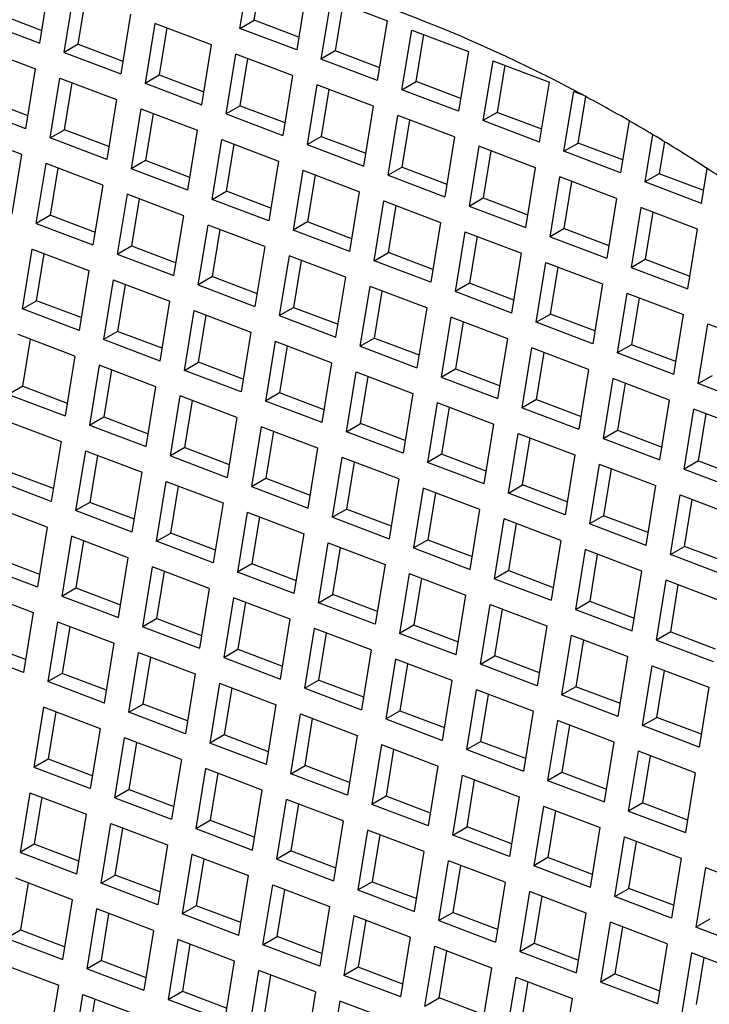
# Model space of a CAD drawing. Units: millimetres. Extents: x 3 to 2496, y 5 to 2495.
# Drawn here: x 1840 to 1844, y 702 to 707 of the extents above; entities that cross this region are included whole.
import ezdxf

# ---------------------------------------------------------------- set-up
doc = ezdxf.new("R2010")
doc.units = ezdxf.units.MM

msp = doc.modelspace()

# ---------------------------------------------------------------- linework, layer by layer
at = {"color": 7, "linetype": 'Continuous', "lineweight": 25}
for p, q in [((1841.4662, 706.8645), (1841.5175, 707.1798)), ((1841.5412, 706.9078), (1841.5815, 707.1556)), ((1840.4114, 706.7863), (1840.4627, 707.1016)), ((1840.5394, 706.7377), (1840.5907, 707.0531)), ((1841.8162, 707.0665), (1841.765, 706.7512)), ((1840.6144, 706.781), (1840.6547, 707.0288)), ((1841.9442, 707.018), (1841.893, 706.7026)), ((1841.9442, 707.018), (1842.243, 706.9047)), ((1842.0083, 706.9937), (1841.968, 706.7459)), ((1840.1877, 706.9429), (1840.4224, 706.8539)), ((1840.8894, 706.9398), (1840.8382, 706.6244)), ((1840.1127, 706.8996), (1840.4114, 706.7863)), ((1841.0175, 706.8912), (1840.9662, 706.5758)), ((1841.3162, 706.7779), (1841.0175, 706.8912)), ((1841.4662, 706.8645), (1841.5412, 706.9078)), ((1841.7759, 706.8188), (1841.5412, 706.9078)), ((1842.1917, 706.5893), (1842.243, 706.9047)), ((1841.0815, 706.8669), (1841.0412, 706.6192)), ((1841.765, 706.7512), (1841.4662, 706.8645)), ((1842.3198, 706.5408), (1842.371, 706.8561)), ((1842.371, 706.8561), (1842.6698, 706.7428)), ((1842.3948, 706.5841), (1842.435, 706.8318)), ((1840.0907, 706.7644), (1840.3894, 706.6511)), ((1840.6144, 706.781), (1840.5394, 706.7377)), ((1840.5394, 706.7377), (1840.8382, 706.6244)), ((1840.6144, 706.781), (1840.8492, 706.692)), ((1841.265, 706.4625), (1841.3162, 706.7779)), ((1841.968, 706.7459), (1841.893, 706.7026)), ((1842.2027, 706.6569), (1841.968, 706.7459)), ((1842.6698, 706.7428), (1842.6185, 706.4275)), ((1841.393, 706.414), (1841.4442, 706.7293)), ((1841.743, 706.616), (1841.4442, 706.7293)), ((1841.468, 706.4573), (1841.5083, 706.7051)), ((1842.1917, 706.5893), (1841.893, 706.7026)), ((1842.7978, 706.6943), (1842.7465, 706.3789)), ((1842.7978, 706.6943), (1843.0965, 706.581)), ((1840.3382, 706.3358), (1840.3894, 706.6511)), ((1842.8618, 706.67), (1842.8215, 706.4222)), ((1840.4662, 706.2872), (1840.5175, 706.6026)), ((1840.5175, 706.6026), (1840.8162, 706.4893)), ((1840.5412, 706.3305), (1840.5815, 706.5783)), ((1840.9662, 706.5758), (1841.0412, 706.6192)), ((1840.9662, 706.5758), (1841.265, 706.4625)), ((1841.0412, 706.6192), (1841.2759, 706.5301)), ((1841.743, 706.616), (1841.6917, 706.3007)), ((1842.3198, 706.5408), (1842.3948, 706.5841)), ((1842.6295, 706.495), (1842.3948, 706.5841)), ((1843.0453, 706.2656), (1843.0965, 706.581)), ((1841.871, 706.5675), (1841.8198, 706.2521)), ((1842.1698, 706.4542), (1841.871, 706.5675)), ((1841.935, 706.5432), (1841.8948, 706.2954)), ((1842.6185, 706.4275), (1842.3198, 706.5408)), ((1843.1733, 706.217), (1843.2246, 706.5324)), ((1843.2246, 706.5324), (1843.2687, 706.5157)), ((1840.3492, 706.4034), (1840.1144, 706.4924)), ((1840.8162, 706.4893), (1840.765, 706.1739)), ((1843.2483, 706.2603), (1843.2881, 706.5053)), ((1840.3382, 706.3358), (1840.0394, 706.4491)), ((1840.9442, 706.4407), (1840.893, 706.1253)), ((1840.9442, 706.4407), (1841.243, 706.3274)), ((1841.468, 706.4573), (1841.393, 706.414)), ((1841.468, 706.4573), (1841.7027, 706.3683)), ((1842.1185, 706.1388), (1842.1698, 706.4542)), ((1842.8215, 706.4222), (1842.7465, 706.3789)), ((1843.0563, 706.3332), (1842.8215, 706.4222)), ((1841.0083, 706.4164), (1840.968, 706.1687)), ((1841.393, 706.414), (1841.6917, 706.3007)), ((1842.2465, 706.0903), (1842.2978, 706.4056)), ((1842.5965, 706.2923), (1842.2978, 706.4056)), ((1842.3215, 706.1336), (1842.3618, 706.3813)), ((1843.0453, 706.2656), (1842.7465, 706.3789)), ((1843.5167, 706.3783), (1843.4721, 706.1037)), ((1840.4662, 706.2872), (1840.5412, 706.3305)), ((1840.7759, 706.2415), (1840.5412, 706.3305)), ((1841.1917, 706.012), (1841.243, 706.3274)), ((1840.3162, 706.2006), (1840.0175, 706.3139)), ((1840.765, 706.1739), (1840.4662, 706.2872)), ((1841.3198, 705.9635), (1841.371, 706.2788)), ((1841.371, 706.2788), (1841.6698, 706.1655)), ((1841.8198, 706.2521), (1841.8948, 706.2954)), ((1841.8948, 706.2954), (1842.1295, 706.2064)), ((1842.5965, 706.2923), (1842.5453, 705.977)), ((1843.6408, 706.3055), (1843.6001, 706.0552)), ((1843.7027, 706.2681), (1843.6751, 706.0985)), ((1841.3948, 706.0068), (1841.435, 706.2546)), ((1841.8198, 706.2521), (1842.1185, 706.1388)), ((1842.7246, 706.2437), (1842.6733, 705.9284)), ((1843.0233, 706.1304), (1842.7246, 706.2437)), ((1842.7886, 706.2195), (1842.7483, 705.9717)), ((1843.1733, 706.217), (1843.2483, 706.2603)), ((1843.4721, 706.1037), (1843.1733, 706.217)), ((1843.483, 706.1713), (1843.2483, 706.2603)), ((1840.265, 705.8853), (1840.3162, 706.2006)), ((1840.968, 706.1687), (1840.893, 706.1253)), ((1841.2027, 706.0796), (1840.968, 706.1687)), ((1841.6698, 706.1655), (1841.6185, 705.8502)), ((1840.393, 705.8367), (1840.4442, 706.1521)), ((1840.743, 706.0387), (1840.4442, 706.1521)), ((1840.468, 705.88), (1840.5083, 706.1278)), ((1841.1917, 706.012), (1840.893, 706.1253)), ((1841.7978, 706.117), (1841.7465, 705.8016)), ((1841.7978, 706.117), (1842.0965, 706.0037)), ((1842.3215, 706.1336), (1842.2465, 706.0903)), ((1842.3215, 706.1336), (1842.5563, 706.0445)), ((1842.9721, 705.8151), (1843.0233, 706.1304)), ((1843.8988, 705.9419), (1843.9287, 706.1258)), ((1841.8618, 706.0927), (1841.8215, 705.8449)), ((1842.2465, 706.0903), (1842.5453, 705.977)), ((1843.1001, 705.7665), (1843.1514, 706.0819)), ((1843.4501, 705.9686), (1843.1514, 706.0819)), ((1843.1751, 705.8098), (1843.2154, 706.0576)), ((1843.6751, 706.0985), (1843.6001, 706.0552)), ((1843.9098, 706.0095), (1843.6751, 706.0985)), ((1840.743, 706.0387), (1840.6917, 705.7234)), ((1841.3198, 705.9635), (1841.3948, 706.0068)), ((1841.6295, 705.9178), (1841.3948, 706.0068)), ((1842.0453, 705.6883), (1842.0965, 706.0037)), ((1843.8988, 705.9419), (1843.6001, 706.0552)), ((1840.871, 705.9902), (1840.8198, 705.6748)), ((1841.1698, 705.8769), (1840.871, 705.9902)), ((1840.935, 705.9659), (1840.8948, 705.7181)), ((1841.6185, 705.8502), (1841.3198, 705.9635)), ((1842.1733, 705.6397), (1842.2246, 705.9551)), ((1842.2246, 705.9551), (1842.5233, 705.8418)), ((1842.6733, 705.9284), (1842.7483, 705.9717)), ((1842.7483, 705.9717), (1842.983, 705.8827)), ((1843.4501, 705.9686), (1843.3988, 705.6532)), ((1842.2483, 705.6831), (1842.2886, 705.9308)), ((1842.6733, 705.9284), (1842.9721, 705.8151)), ((1843.5781, 705.92), (1843.5269, 705.6047)), ((1843.8769, 705.8067), (1843.5781, 705.92)), ((1840.468, 705.88), (1840.393, 705.8367)), ((1840.468, 705.88), (1840.7027, 705.791)), ((1841.1185, 705.5615), (1841.1698, 705.8769)), ((1843.6421, 705.8957), (1843.6019, 705.648)), ((1840.393, 705.8367), (1840.6917, 705.7234)), ((1841.2465, 705.513), (1841.2978, 705.8283)), ((1841.5965, 705.715), (1841.2978, 705.8283)), ((1841.3215, 705.5563), (1841.3618, 705.804)), ((1841.8215, 705.8449), (1841.7465, 705.8016)), ((1842.0453, 705.6883), (1841.7465, 705.8016)), ((1842.0563, 705.7559), (1841.8215, 705.8449)), ((1842.5233, 705.8418), (1842.4721, 705.5264)), ((1843.1751, 705.8098), (1843.1001, 705.7665)), ((1843.1751, 705.8098), (1843.4098, 705.7208)), ((1843.8256, 705.4914), (1843.8769, 705.8067)), ((1842.6514, 705.7932), (1842.6001, 705.4779)), ((1842.6514, 705.7932), (1842.9501, 705.6799)), ((1842.7154, 705.769), (1842.6751, 705.5212)), ((1843.1001, 705.7665), (1843.3988, 705.6532)), ((1840.3198, 705.3862), (1840.371, 705.7015)), ((1840.371, 705.7015), (1840.6698, 705.5882)), ((1840.8198, 705.6748), (1840.8948, 705.7181)), ((1840.8948, 705.7181), (1841.1295, 705.6291)), ((1841.5965, 705.715), (1841.5453, 705.3997)), ((1840.3948, 705.4295), (1840.435, 705.6773)), ((1840.8198, 705.6748), (1841.1185, 705.5615)), ((1841.7246, 705.6665), (1841.6733, 705.3511)), ((1842.0233, 705.5532), (1841.7246, 705.6665)), ((1841.7886, 705.6422), (1841.7483, 705.3944)), ((1842.1733, 705.6397), (1842.2483, 705.6831)), ((1842.483, 705.594), (1842.2483, 705.6831)), ((1842.8988, 705.3646), (1842.9501, 705.6799)), ((1843.5269, 705.6047), (1843.6019, 705.648)), ((1843.6019, 705.648), (1843.8366, 705.5589)), ((1842.4721, 705.5264), (1842.1733, 705.6397)), ((1843.0269, 705.316), (1843.0781, 705.6314)), ((1843.0781, 705.6314), (1843.3769, 705.5181)), ((1843.1019, 705.3593), (1843.1421, 705.6071)), ((1843.5269, 705.6047), (1843.8256, 705.4914)), ((1840.6698, 705.5882), (1840.6185, 705.2729)), ((1840.7978, 705.5397), (1840.7465, 705.2243)), ((1840.7978, 705.5397), (1841.0965, 705.4264)), ((1841.3215, 705.5563), (1841.2465, 705.513)), ((1841.3215, 705.5563), (1841.5563, 705.4673)), ((1841.9721, 705.2378), (1842.0233, 705.5532)), ((1840.8618, 705.5154), (1840.8215, 705.2676)), ((1841.2465, 705.513), (1841.5453, 705.3997)), ((1842.1001, 705.1892), (1842.1514, 705.5046)), ((1842.4501, 705.3913), (1842.1514, 705.5046)), ((1842.6751, 705.5212), (1842.6001, 705.4779)), ((1842.9098, 705.4322), (1842.6751, 705.5212)), ((1843.3769, 705.5181), (1843.3256, 705.2027)), ((1842.1751, 705.2325), (1842.2154, 705.4803)), ((1842.8988, 705.3646), (1842.6001, 705.4779)), ((1843.5049, 705.4695), (1843.4536, 705.1542)), ((1843.5049, 705.4695), (1843.8036, 705.3562)), ((1843.5689, 705.4452), (1843.5286, 705.1975)), ((1840.3198, 705.3862), (1840.3948, 705.4295)), ((1840.6185, 705.2729), (1840.3198, 705.3862)), ((1840.6295, 705.3405), (1840.3948, 705.4295)), ((1841.0453, 705.111), (1841.0965, 705.4264)), ((1841.6733, 705.3511), (1841.7483, 705.3944)), ((1841.7483, 705.3944), (1841.983, 705.3054)), ((1842.4501, 705.3913), (1842.3988, 705.0759)), ((1841.1733, 705.0625), (1841.2246, 705.3778)), ((1841.2246, 705.3778), (1841.5233, 705.2645)), ((1841.2483, 705.1058), (1841.2886, 705.3535)), ((1841.6733, 705.3511), (1841.9721, 705.2378)), ((1842.5781, 705.3427), (1842.5269, 705.0274)), ((1842.8769, 705.2294), (1842.5781, 705.3427)), ((1843.0269, 705.316), (1843.1019, 705.3593)), ((1843.3366, 705.2703), (1843.1019, 705.3593)), ((1843.7524, 705.0408), (1843.8036, 705.3562)), ((1842.6421, 705.3185), (1842.6019, 705.0707)), ((1843.3256, 705.2027), (1843.0269, 705.316)), ((1843.8804, 704.9923), (1843.9317, 705.3076)), ((1843.9317, 705.3076), (1844.2304, 705.1943)), ((1840.5965, 705.1377), (1840.2978, 705.251)), ((1840.3215, 704.979), (1840.3618, 705.2268)), ((1840.8215, 705.2676), (1840.7465, 705.2243)), ((1841.0563, 705.1786), (1840.8215, 705.2676)), ((1841.5233, 705.2645), (1841.4721, 704.9492)), ((1842.1751, 705.2325), (1842.1001, 705.1892)), ((1842.1751, 705.2325), (1842.4098, 705.1435)), ((1842.8256, 704.9141), (1842.8769, 705.2294)), ((1841.0453, 705.111), (1840.7465, 705.2243)), ((1841.6514, 705.216), (1841.6001, 704.9006)), ((1841.6514, 705.216), (1841.9501, 705.1026)), ((1841.7154, 705.1917), (1841.6751, 704.9439)), ((1842.1001, 705.1892), (1842.3988, 705.0759)), ((1842.9536, 704.8655), (1843.0049, 705.1809)), ((1843.3036, 705.0676), (1843.0049, 705.1809)), ((1843.5286, 705.1975), (1843.4536, 705.1542)), ((1843.7634, 705.1084), (1843.5286, 705.1975)), ((1840.5965, 705.1377), (1840.5453, 704.8224)), ((1843.0286, 704.9088), (1843.0689, 705.1566)), ((1843.7524, 705.0408), (1843.4536, 705.1542)), ((1840.7246, 705.0892), (1840.6733, 704.7738)), ((1841.0233, 704.9759), (1840.7246, 705.0892)), ((1841.1733, 705.0625), (1841.2483, 705.1058)), ((1841.483, 705.0167), (1841.2483, 705.1058)), ((1841.8988, 704.7873), (1841.9501, 705.1026)), ((1842.5269, 705.0274), (1842.6019, 705.0707)), ((1842.6019, 705.0707), (1842.8366, 704.9817)), ((1840.7886, 705.0649), (1840.7483, 704.8171)), ((1841.4721, 704.9492), (1841.1733, 705.0625)), ((1842.0269, 704.7387), (1842.0781, 705.0541)), ((1842.0781, 705.0541), (1842.3769, 704.9408)), ((1842.1019, 704.782), (1842.1421, 705.0298)), ((1842.5269, 705.0274), (1842.8256, 704.9141)), ((1843.3036, 705.0676), (1843.2524, 704.7522)), ((1843.4317, 705.019), (1843.3804, 704.7036)), ((1843.7304, 704.9057), (1843.4317, 705.019)), ((1843.8804, 704.9923), (1843.9554, 705.0356)), ((1840.3215, 704.979), (1840.2465, 704.9357)), ((1840.3215, 704.979), (1840.5563, 704.89)), ((1840.9721, 704.6605), (1841.0233, 704.9759)), ((1843.4957, 704.9947), (1843.4554, 704.747)), ((1844.1792, 704.879), (1843.8804, 704.9923)), ((1840.2465, 704.9357), (1840.5453, 704.8224)), ((1841.1001, 704.612), (1841.1514, 704.9273)), ((1841.4501, 704.814), (1841.1514, 704.9273)), ((1841.6751, 704.9439), (1841.6001, 704.9006)), ((1841.9098, 704.8549), (1841.6751, 704.9439)), ((1842.3769, 704.9408), (1842.3256, 704.6254)), ((1841.1751, 704.6553), (1841.2154, 704.903)), ((1841.8988, 704.7873), (1841.6001, 704.9006)), ((1842.5049, 704.8922), (1842.4536, 704.5769)), ((1842.5049, 704.8922), (1842.8036, 704.7789)), ((1842.5689, 704.8679), (1842.5286, 704.6202)), ((1843.0286, 704.9088), (1842.9536, 704.8655)), ((1842.9536, 704.8655), (1843.2524, 704.7522)), ((1843.0286, 704.9088), (1843.2634, 704.8198)), ((1843.6792, 704.5903), (1843.7304, 704.9057)), ((1840.6733, 704.7738), (1840.7483, 704.8171)), ((1840.7483, 704.8171), (1840.983, 704.7281)), ((1841.4501, 704.814), (1841.3988, 704.4986)), ((1843.8072, 704.5418), (1843.8585, 704.8571)), ((1844.1572, 704.7438), (1843.8585, 704.8571)), ((1843.8822, 704.5851), (1843.9225, 704.8329)), ((1840.2246, 704.8005), (1840.5233, 704.6872)), ((1840.6733, 704.7738), (1840.9721, 704.6605)), ((1841.5781, 704.7654), (1841.5269, 704.4501)), ((1841.8769, 704.6521), (1841.5781, 704.7654)), ((1842.0269, 704.7387), (1842.1019, 704.782)), ((1842.3366, 704.693), (1842.1019, 704.782)), ((1842.7524, 704.4636), (1842.8036, 704.7789)), ((1841.6421, 704.7412), (1841.6019, 704.4934)), ((1842.3256, 704.6254), (1842.0269, 704.7387)), ((1842.8804, 704.415), (1842.9317, 704.7304)), ((1842.9317, 704.7304), (1843.2304, 704.6171)), ((1843.3804, 704.7036), (1843.4554, 704.747)), ((1843.4554, 704.747), (1843.6902, 704.6579)), ((1840.5233, 704.6872), (1840.4721, 704.3719)), ((1841.1751, 704.6553), (1841.1001, 704.612)), ((1841.1751, 704.6553), (1841.4098, 704.5662)), ((1842.9554, 704.4583), (1842.9957, 704.7061)), ((1843.3804, 704.7036), (1843.6792, 704.5903)), ((1840.6514, 704.6387), (1840.6001, 704.3233)), ((1840.6514, 704.6387), (1840.9501, 704.5254)), ((1840.7154, 704.6144), (1840.6751, 704.3666)), ((1841.1001, 704.612), (1841.3988, 704.4986)), ((1841.8256, 704.3368), (1841.8769, 704.6521)), ((1841.9536, 704.2882), (1842.0049, 704.6036)), ((1842.3036, 704.4903), (1842.0049, 704.6036)), ((1842.5286, 704.6202), (1842.4536, 704.5769)), ((1842.7634, 704.5312), (1842.5286, 704.6202)), ((1843.2304, 704.6171), (1843.1792, 704.3017)), ((1842.0286, 704.3315), (1842.0689, 704.5793)), ((1842.7524, 704.4636), (1842.4536, 704.5769)), ((1843.3585, 704.5685), (1843.3072, 704.2531)), ((1843.3585, 704.5685), (1843.6572, 704.4552)), ((1843.8822, 704.5851), (1843.8072, 704.5418)), ((1843.8822, 704.5851), (1844.1169, 704.4961)), ((1840.483, 704.4395), (1840.2483, 704.5285)), ((1840.8988, 704.21), (1840.9501, 704.5254)), ((1843.4225, 704.5442), (1843.3822, 704.2964)), ((1843.8072, 704.5418), (1844.1059, 704.4285)), ((1840.4721, 704.3719), (1840.1733, 704.4852)), ((1841.0269, 704.1614), (1841.0781, 704.4768)), ((1841.0781, 704.4768), (1841.3769, 704.3635)), ((1841.1019, 704.2048), (1841.1421, 704.4525)), ((1841.5269, 704.4501), (1841.6019, 704.4934)), ((1841.5269, 704.4501), (1841.8256, 704.3368)), ((1841.6019, 704.4934), (1841.8366, 704.4044)), ((1842.3036, 704.4903), (1842.2524, 704.1749)), ((1842.8804, 704.415), (1842.9554, 704.4583)), ((1843.1902, 704.3693), (1842.9554, 704.4583)), ((1843.6059, 704.1398), (1843.6572, 704.4552)), ((1842.4317, 704.4417), (1842.3804, 704.1264)), ((1842.7304, 704.3284), (1842.4317, 704.4417)), ((1842.4957, 704.4174), (1842.4554, 704.1697)), ((1843.1792, 704.3017), (1842.8804, 704.415)), ((1843.734, 704.0913), (1843.7852, 704.4066)), ((1843.7852, 704.4066), (1844.084, 704.2933)), ((1840.4501, 704.2367), (1840.1514, 704.35)), ((1840.6751, 704.3666), (1840.6001, 704.3233)), ((1840.9098, 704.2776), (1840.6751, 704.3666)), ((1841.3769, 704.3635), (1841.3256, 704.0481)), ((1843.809, 704.1346), (1843.8492, 704.3824)), ((1840.8988, 704.21), (1840.6001, 704.3233)), ((1841.5049, 704.3149), (1841.4536, 703.9996)), ((1841.5049, 704.3149), (1841.8036, 704.2016)), ((1842.0286, 704.3315), (1841.9536, 704.2882)), ((1842.0286, 704.3315), (1842.2634, 704.2425)), ((1842.6792, 704.0131), (1842.7304, 704.3284)), ((1843.3822, 704.2964), (1843.3072, 704.2531)), ((1843.6169, 704.2074), (1843.3822, 704.2964)), ((1841.5689, 704.2907), (1841.5286, 704.0429)), ((1841.9536, 704.2882), (1842.2524, 704.1749)), ((1842.8072, 703.9645), (1842.8585, 704.2799)), ((1843.1572, 704.1665), (1842.8585, 704.2799)), ((1842.8822, 704.0078), (1842.9225, 704.2556)), ((1843.6059, 704.1398), (1843.3072, 704.2531)), ((1840.4501, 704.2367), (1840.3988, 703.9214)), ((1840.5781, 704.1882), (1840.5269, 703.8728)), ((1840.8769, 704.0749), (1840.5781, 704.1882)), ((1841.0269, 704.1614), (1841.1019, 704.2048)), ((1841.3366, 704.1157), (1841.1019, 704.2048)), ((1841.7524, 703.8863), (1841.8036, 704.2016)), ((1840.6421, 704.1639), (1840.6019, 703.9161)), ((1841.3256, 704.0481), (1841.0269, 704.1614)), ((1841.8804, 703.8377), (1841.9317, 704.1531)), ((1841.9317, 704.1531), (1842.2304, 704.0398)), ((1842.3804, 704.1264), (1842.4554, 704.1697)), ((1842.4554, 704.1697), (1842.6902, 704.0806)), ((1843.1572, 704.1665), (1843.1059, 703.8512)), ((1841.9554, 703.881), (1841.9957, 704.1288)), ((1842.3804, 704.1264), (1842.6792, 704.0131)), ((1843.2852, 704.118), (1843.234, 703.8026)), ((1843.584, 704.0047), (1843.2852, 704.118)), ((1843.3492, 704.0937), (1843.309, 703.8459)), ((1843.734, 704.0913), (1843.809, 704.1346)), ((1844.0327, 703.978), (1843.734, 704.0913)), ((1844.0437, 704.0456), (1843.809, 704.1346)), ((1840.1001, 704.0347), (1840.3988, 703.9214)), ((1840.1751, 704.078), (1840.4098, 703.9889)), ((1840.8256, 703.7595), (1840.8769, 704.0749)), ((1841.5286, 704.0429), (1841.4536, 703.9996)), ((1841.7634, 703.9539), (1841.5286, 704.0429)), ((1842.2304, 704.0398), (1842.1792, 703.7244)), ((1840.9536, 703.7109), (1841.0049, 704.0263)), ((1841.3036, 703.913), (1841.0049, 704.0263)), ((1841.0286, 703.7542), (1841.0689, 704.002)), ((1841.7524, 703.8863), (1841.4536, 703.9996)), ((1842.3585, 703.9912), (1842.3072, 703.6759)), ((1842.3585, 703.9912), (1842.6572, 703.8779)), ((1842.8822, 704.0078), (1842.8072, 703.9645)), ((1842.8822, 704.0078), (1843.1169, 703.9188)), ((1843.5327, 703.6893), (1843.584, 704.0047)), ((1842.4225, 703.9669), (1842.3822, 703.7192)), ((1842.8072, 703.9645), (1843.1059, 703.8512)), ((1843.6608, 703.6408), (1843.712, 703.9561)), ((1844.0108, 703.8428), (1843.712, 703.9561)), ((1843.7358, 703.6841), (1843.776, 703.9318)), ((1840.0781, 703.8995), (1840.3769, 703.7862)), ((1840.5269, 703.8728), (1840.6019, 703.9161)), ((1840.6019, 703.9161), (1840.8366, 703.8271)), ((1841.3036, 703.913), (1841.2524, 703.5976)), ((1841.8804, 703.8377), (1841.9554, 703.881)), ((1842.1902, 703.792), (1841.9554, 703.881)), ((1842.6059, 703.5625), (1842.6572, 703.8779)), ((1840.5269, 703.8728), (1840.8256, 703.7595)), ((1841.4317, 703.8644), (1841.3804, 703.5491)), ((1841.7304, 703.7511), (1841.4317, 703.8644)), ((1841.4957, 703.8401), (1841.4554, 703.5924)), ((1842.1792, 703.7244), (1841.8804, 703.8377)), ((1842.734, 703.514), (1842.7852, 703.8293)), ((1842.7852, 703.8293), (1843.084, 703.716)), ((1843.234, 703.8026), (1843.309, 703.8459)), ((1843.309, 703.8459), (1843.5437, 703.7569)), ((1840.3769, 703.7862), (1840.3256, 703.4709)), ((1842.809, 703.5573), (1842.8492, 703.8051)), ((1843.234, 703.8026), (1843.5327, 703.6893)), ((1840.5049, 703.7376), (1840.4536, 703.4223)), ((1840.5049, 703.7376), (1840.8036, 703.6243)), ((1841.0286, 703.7542), (1840.9536, 703.7109)), ((1841.0286, 703.7542), (1841.2634, 703.6652)), ((1841.6792, 703.4358), (1841.7304, 703.7511)), ((1840.5689, 703.7134), (1840.5286, 703.4656)), ((1840.9536, 703.7109), (1841.2524, 703.5976)), ((1841.8072, 703.3872), (1841.8585, 703.7026)), ((1842.1572, 703.5893), (1841.8585, 703.7026)), ((1841.8822, 703.4305), (1841.9225, 703.6783)), ((1842.3822, 703.7192), (1842.3072, 703.6759)), ((1842.6059, 703.5625), (1842.3072, 703.6759)), ((1842.6169, 703.6301), (1842.3822, 703.7192)), ((1843.084, 703.716), (1843.0327, 703.4007)), ((1843.7358, 703.6841), (1843.6608, 703.6408)), ((1843.7358, 703.6841), (1843.9705, 703.5951)), ((1840.3366, 703.5384), (1840.1019, 703.6275)), ((1840.7524, 703.309), (1840.8036, 703.6243)), ((1843.212, 703.6675), (1843.1608, 703.3521)), ((1843.212, 703.6675), (1843.5108, 703.5542)), ((1843.276, 703.6432), (1843.2358, 703.3954)), ((1843.6608, 703.6408), (1843.9595, 703.5275)), ((1840.3256, 703.4709), (1840.0269, 703.5842)), ((1840.8804, 703.2604), (1840.9317, 703.5758)), ((1840.9317, 703.5758), (1841.2304, 703.4625)), ((1841.3804, 703.5491), (1841.4554, 703.5924)), ((1841.4554, 703.5924), (1841.6902, 703.5034)), ((1842.1572, 703.5893), (1842.1059, 703.2739)), ((1840.9554, 703.3037), (1840.9957, 703.5515)), ((1841.3804, 703.5491), (1841.6792, 703.4358)), ((1842.2852, 703.5407), (1842.234, 703.2253)), ((1842.584, 703.4274), (1842.2852, 703.5407)), ((1842.3492, 703.5164), (1842.309, 703.2687)), ((1842.734, 703.514), (1842.809, 703.5573)), ((1843.0327, 703.4007), (1842.734, 703.514)), ((1843.0437, 703.4683), (1842.809, 703.5573)), ((1843.4595, 703.2388), (1843.5108, 703.5542)), ((1840.5286, 703.4656), (1840.4536, 703.4223)), ((1840.7634, 703.3766), (1840.5286, 703.4656)), ((1841.2304, 703.4625), (1841.1792, 703.1471)), ((1843.5875, 703.1903), (1843.6388, 703.5056)), ((1843.6388, 703.5056), (1843.9375, 703.3923)), ((1843.6625, 703.2336), (1843.7028, 703.4813)), ((1840.7524, 703.309), (1840.4536, 703.4223)), ((1841.3585, 703.4139), (1841.3072, 703.0986)), ((1841.3585, 703.4139), (1841.6572, 703.3006)), ((1841.8822, 703.4305), (1841.8072, 703.3872)), ((1841.8822, 703.4305), (1842.1169, 703.3415)), ((1842.5327, 703.112), (1842.584, 703.4274)), ((1841.4225, 703.3896), (1841.3822, 703.1419)), ((1841.8072, 703.3872), (1842.1059, 703.2739)), ((1842.6608, 703.0635), (1842.712, 703.3788)), ((1843.0108, 703.2655), (1842.712, 703.3788)), ((1843.2358, 703.3954), (1843.1608, 703.3521)), ((1843.4705, 703.3064), (1843.2358, 703.3954)), ((1843.9375, 703.3923), (1843.8863, 703.077)), ((1842.7358, 703.1068), (1842.776, 703.3546)), ((1843.4595, 703.2388), (1843.1608, 703.3521)), ((1840.4317, 703.2871), (1840.3804, 702.9718)), ((1840.7304, 703.1738), (1840.4317, 703.2871)), ((1840.4957, 703.2629), (1840.4554, 703.0151)), ((1840.8804, 703.2604), (1840.9554, 703.3037)), ((1841.1792, 703.1471), (1840.8804, 703.2604)), ((1841.1902, 703.2147), (1840.9554, 703.3037)), ((1841.6059, 702.9853), (1841.6572, 703.3006)), ((1842.234, 703.2253), (1842.309, 703.2687)), ((1842.309, 703.2687), (1842.5437, 703.1796)), ((1843.0108, 703.2655), (1842.9595, 702.9502)), ((1841.734, 702.9367), (1841.7852, 703.2521)), ((1841.7852, 703.2521), (1842.084, 703.1387)), ((1841.809, 702.98), (1841.8492, 703.2278)), ((1842.234, 703.2253), (1842.5327, 703.112)), ((1843.1388, 703.217), (1843.0875, 702.9016)), ((1843.4375, 703.1037), (1843.1388, 703.217)), ((1843.5875, 703.1903), (1843.6625, 703.2336)), ((1843.8973, 703.1445), (1843.6625, 703.2336)), ((1840.6792, 702.8585), (1840.7304, 703.1738)), ((1843.2028, 703.1927), (1843.1625, 702.9449)), ((1843.8863, 703.077), (1843.5875, 703.1903)), ((1840.8072, 702.8099), (1840.8585, 703.1253)), ((1841.1572, 703.012), (1840.8585, 703.1253)), ((1840.8822, 702.8532), (1840.9225, 703.101)), ((1841.3822, 703.1419), (1841.3072, 703.0986)), ((1841.6059, 702.9853), (1841.3072, 703.0986)), ((1841.6169, 703.0528), (1841.3822, 703.1419)), ((1842.084, 703.1387), (1842.0327, 702.8234)), ((1842.7358, 703.1068), (1842.6608, 703.0635)), ((1842.7358, 703.1068), (1842.9705, 703.0178)), ((1843.3863, 702.7883), (1843.4375, 703.1037)), ((1842.212, 703.0902), (1842.1608, 702.7748)), ((1842.212, 703.0902), (1842.5108, 702.9769)), ((1842.276, 703.0659), (1842.2358, 702.8181)), ((1842.6608, 703.0635), (1842.9595, 702.9502)), ((1843.5143, 702.7397), (1843.5656, 703.0551)), ((1843.8643, 702.9418), (1843.5656, 703.0551)), ((1840.3804, 702.9718), (1840.4554, 703.0151)), ((1840.4554, 703.0151), (1840.6902, 702.9261)), ((1841.1572, 703.012), (1841.1059, 702.6966)), ((1843.5893, 702.7831), (1843.6296, 703.0308)), ((1840.3804, 702.9718), (1840.6792, 702.8585)), ((1841.2852, 702.9634), (1841.234, 702.6481)), ((1841.584, 702.8501), (1841.2852, 702.9634)), ((1841.734, 702.9367), (1841.809, 702.98)), ((1842.0437, 702.891), (1841.809, 702.98)), ((1842.4595, 702.6615), (1842.5108, 702.9769)), ((1843.0875, 702.9016), (1843.1625, 702.9449)), ((1843.1625, 702.9449), (1843.3973, 702.8559)), ((1841.3492, 702.9391), (1841.309, 702.6914)), ((1842.0327, 702.8234), (1841.734, 702.9367)), ((1842.5875, 702.613), (1842.6388, 702.9283)), ((1842.6388, 702.9283), (1842.9375, 702.815)), ((1842.6625, 702.6563), (1842.7028, 702.904)), ((1843.0875, 702.9016), (1843.3863, 702.7883)), ((1843.8643, 702.9418), (1843.8131, 702.6264)), ((1840.8822, 702.8532), (1840.8072, 702.8099)), ((1840.8822, 702.8532), (1841.1169, 702.7642)), ((1841.5327, 702.5347), (1841.584, 702.8501)), ((1840.3585, 702.8366), (1840.3072, 702.5213)), ((1840.3585, 702.8366), (1840.6572, 702.7233)), ((1840.4225, 702.8124), (1840.3822, 702.5646)), ((1840.8072, 702.8099), (1841.1059, 702.6966)), ((1841.6608, 702.4862), (1841.712, 702.8015)), ((1842.0108, 702.6882), (1841.712, 702.8015)), ((1842.2358, 702.8181), (1842.1608, 702.7748)), ((1842.4705, 702.7291), (1842.2358, 702.8181)), ((1842.9375, 702.815), (1842.8863, 702.4997)), ((1841.7358, 702.5295), (1841.776, 702.7773)), ((1842.4595, 702.6615), (1842.1608, 702.7748)), ((1843.0656, 702.7665), (1843.0143, 702.4511)), ((1843.0656, 702.7665), (1843.3643, 702.6532)), ((1843.1296, 702.7422), (1843.0893, 702.4944)), ((1843.5893, 702.7831), (1843.5143, 702.7397)), ((1843.5143, 702.7397), (1843.8131, 702.6264)), ((1843.5893, 702.7831), (1843.824, 702.694)), ((1840.6059, 702.408), (1840.6572, 702.7233)), ((1841.234, 702.6481), (1841.309, 702.6914)), ((1841.309, 702.6914), (1841.5437, 702.6023)), ((1842.0108, 702.6882), (1841.9595, 702.3729)), ((1840.734, 702.3594), (1840.7852, 702.6748)), ((1840.7852, 702.6748), (1841.084, 702.5615)), ((1840.809, 702.4027), (1840.8492, 702.6505)), ((1841.234, 702.6481), (1841.5327, 702.5347)), ((1842.1388, 702.6397), (1842.0875, 702.3243)), ((1842.4375, 702.5264), (1842.1388, 702.6397)), ((1842.5875, 702.613), (1842.6625, 702.6563)), ((1842.8973, 702.5673), (1842.6625, 702.6563)), ((1843.3131, 702.3378), (1843.3643, 702.6532)), ((1842.2028, 702.6154), (1842.1625, 702.3676)), ((1842.8863, 702.4997), (1842.5875, 702.613)), ((1843.4411, 702.2892), (1843.4923, 702.6046)), ((1843.4923, 702.6046), (1843.7911, 702.4913)), ((1843.5161, 702.3326), (1843.5564, 702.5803)), ((1840.3822, 702.5646), (1840.3072, 702.5213)), ((1840.6169, 702.4756), (1840.3822, 702.5646)), ((1841.084, 702.5615), (1841.0327, 702.2461)), ((1841.7358, 702.5295), (1841.6608, 702.4862)), ((1841.7358, 702.5295), (1841.9705, 702.4405)), ((1840.6059, 702.408), (1840.3072, 702.5213)), ((1841.212, 702.5129), (1841.1608, 702.1975)), ((1841.212, 702.5129), (1841.5108, 702.3996)), ((1841.276, 702.4886), (1841.2358, 702.2409)), ((1841.6608, 702.4862), (1841.9595, 702.3729)), ((1842.3863, 702.211), (1842.4375, 702.5264)), ((1842.5143, 702.1625), (1842.5656, 702.4778)), ((1842.8643, 702.3645), (1842.5656, 702.4778)), ((1843.0893, 702.4944), (1843.0143, 702.4511)), ((1843.324, 702.4054), (1843.0893, 702.4944)), ((1843.7911, 702.4913), (1843.7398, 702.1759)), ((1842.5893, 702.2058), (1842.6296, 702.4535)), ((1843.3131, 702.3378), (1843.0143, 702.4511)), ((1843.9191, 702.4427), (1843.8679, 702.1274)), ((1843.9191, 702.4427), (1844.2179, 702.3294)), ((1840.584, 702.2728), (1840.2852, 702.3861)), ((1840.734, 702.3594), (1840.809, 702.4027)), ((1841.0437, 702.3137), (1840.809, 702.4027)), ((1841.4595, 702.0842), (1841.5108, 702.3996)), ((1840.3492, 702.3618), (1840.309, 702.1141)), ((1841.0327, 702.2461), (1840.734, 702.3594)), ((1841.5875, 702.0357), (1841.6388, 702.351)), ((1841.6388, 702.351), (1841.9375, 702.2377)), ((1841.6625, 702.079), (1841.7028, 702.3268)), ((1842.0875, 702.3243), (1842.1625, 702.3676)), ((1842.0875, 702.3243), (1842.3863, 702.211)), ((1842.1625, 702.3676), (1842.3973, 702.2786)), ((1842.8643, 702.3645), (1842.8131, 702.0492)), ((1843.4411, 702.2892), (1843.5161, 702.3326)), ((1843.7508, 702.2435), (1843.5161, 702.3326)), ((1840.5327, 701.9575), (1840.584, 702.2728)), ((1842.9923, 702.316), (1842.9411, 702.0006)), ((1843.2911, 702.2026), (1842.9923, 702.316)), ((1843.0564, 702.2917), (1843.0161, 702.0439)), ((1843.7398, 702.1759), (1843.4411, 702.2892)), ((1840.6608, 701.9089), (1840.712, 702.2243)), ((1841.0108, 702.111), (1840.712, 702.2243)), ((1841.2358, 702.2409), (1841.1608, 702.1975)), ((1841.4705, 702.1518), (1841.2358, 702.2409)), ((1841.9375, 702.2377), (1841.8863, 701.9224)), ((1840.7358, 701.9522), (1840.776, 702.2)), ((1841.4595, 702.0842), (1841.1608, 702.1975)), ((1842.0656, 702.1892), (1842.0143, 701.8738)), ((1842.0656, 702.1892), (1842.3643, 702.0759)), ((1842.1296, 702.1649), (1842.0893, 701.9171)), ((1842.5893, 702.2058), (1842.5143, 702.1625)), ((1842.5893, 702.2058), (1842.824, 702.1167)), ((1843.2398, 701.8873), (1843.2911, 702.2026)), ((1843.9429, 702.1707), (1843.8679, 702.1274)), ((1840.234, 702.0708), (1840.309, 702.1141)), ((1840.309, 702.1141), (1840.5437, 702.0251)), ((1842.5143, 702.1625), (1842.8131, 702.0492)), ((1843.3679, 701.8387), (1843.4191, 702.1541)), ((1843.7179, 702.0408), (1843.4191, 702.1541)), ((1843.4429, 701.882), (1843.4831, 702.1298)), ((1844.1666, 702.0141), (1843.8679, 702.1274)), ((1840.234, 702.0708), (1840.5327, 701.9575)), ((1841.0108, 702.111), (1840.9595, 701.7956)), ((1841.1388, 702.0624), (1841.0875, 701.747)), ((1841.4375, 701.9491), (1841.1388, 702.0624)), ((1841.5875, 702.0357), (1841.6625, 702.079)), ((1841.8973, 701.99), (1841.6625, 702.079)), ((1842.3131, 701.7605), (1842.3643, 702.0759)), ((1841.2028, 702.0381), (1841.1625, 701.7903)), ((1841.8863, 701.9224), (1841.5875, 702.0357)), ((1842.4411, 701.712), (1842.4923, 702.0273)), ((1842.4923, 702.0273), (1842.7911, 701.914)), ((1842.9411, 702.0006), (1843.0161, 702.0439)), ((1843.0161, 702.0439), (1843.2508, 701.9549)), ((1843.7179, 702.0408), (1843.6666, 701.7254)), ((1842.5161, 701.7553), (1842.5564, 702.003)), ((1842.9411, 702.0006), (1843.2398, 701.8873)), ((1843.8459, 701.9922), (1843.7946, 701.6769)), ((1844.1446, 701.8789), (1843.8459, 701.9922)), ((1843.9099, 701.9679), (1843.8696, 701.7202)), ((1840.212, 701.9356), (1840.5108, 701.8223)), ((1840.7358, 701.9522), (1840.6608, 701.9089)), ((1840.6608, 701.9089), (1840.9595, 701.7956)), ((1840.7358, 701.9522), (1840.9705, 701.8632)), ((1841.3863, 701.6337), (1841.4375, 701.9491)), ((1842.0893, 701.9171), (1842.0143, 701.8738)), ((1842.324, 701.8281), (1842.0893, 701.9171)), ((1842.7911, 701.914), (1842.7398, 701.5986)), ((1841.5143, 701.5852), (1841.5656, 701.9005)), ((1841.8643, 701.7872), (1841.5656, 701.9005)), ((1841.5893, 701.6285), (1841.6296, 701.8763)), ((1842.3131, 701.7605), (1842.0143, 701.8738)), ((1842.9191, 701.8654), (1842.8679, 701.5501)), ((1842.9191, 701.8654), (1843.2179, 701.7521)), ((1843.4429, 701.882), (1843.3679, 701.8387)), ((1843.4429, 701.882), (1843.6776, 701.793)), ((1840.4595, 701.507), (1840.5108, 701.8223)), ((1842.9831, 701.8412), (1842.9429, 701.5934)), ((1843.3679, 701.8387), (1843.6666, 701.7254)), ((1840.5875, 701.4584), (1840.6388, 701.7738)), ((1840.6388, 701.7738), (1840.9375, 701.6604)), ((1840.6625, 701.5017), (1840.7028, 701.7495)), ((1841.0875, 701.747), (1841.1625, 701.7903)), ((1841.1625, 701.7903), (1841.3973, 701.7013)), ((1841.8643, 701.7872), (1841.8131, 701.4719)), ((1842.4411, 701.712), (1842.5161, 701.7553)), ((1842.7508, 701.6662), (1842.5161, 701.7553)), ((1843.1666, 701.4368), (1843.2179, 701.7521)), ((1841.0875, 701.747), (1841.3863, 701.6337)), ((1841.9923, 701.7387), (1841.9411, 701.4233)), ((1842.2911, 701.6254), (1841.9923, 701.7387))]:
    msp.add_line(p, q, dxfattribs=at)
for centre, radius, start, end in [((1839.5232, 699.5405), 7.9171, 61.7653, 76.69407), ((1839.2085, 698.8942), 8.6355, 60.07336, 61.95462), ((1839.1469, 698.7865), 8.7595, 59.13457, 60.07561), ((1839.0763, 698.6693), 8.8963, 56.94531, 59.13138), ((1839.0032, 698.5561), 9.0311, 56.01466, 56.94849)]:
    msp.add_arc(centre, radius, start, end, dxfattribs=at)
for points, knots in [([(1935.8848, 657.5626), (1935.2833, 658.5835), (1933.8451, 661.0247), (1931.5656, 664.5792), (1929.2699, 668.0056), (1927.291, 670.8254), (1925.4405, 673.3675), (1923.497, 675.9399), (1921.1195, 678.9593), (1918.2413, 682.4286), (1914.7886, 686.324), (1910.9238, 690.3759), (1906.3702, 694.777), (1901.4734, 699.0641), (1896.6284, 702.8686), (1892.7787, 705.6038), (1889.745, 707.5936), (1887.2076, 709.1548), (1884.5286, 710.693), (1881.6636, 712.2056), (1878.4809, 713.7223), (1874.9913, 715.1808), (1871.3314, 716.4518), (1867.8534, 717.3958), (1864.8464, 717.9964), (1862.2994, 718.3408), (1859.9585, 718.5189), (1857.6394, 718.5597), (1855.1454, 718.4472), (1852.6878, 718.1797), (1850.4145, 717.806), (1848.3838, 717.3786), (1846.5407, 716.9258), (1844.3967, 716.3147), (1842.8476, 715.8502), (1841.962, 715.505), (1841.92, 715.4887)], [0, 0, 0, 0, 0.026279, 0.062836, 0.093129, 0.117163, 0.138692, 0.162374, 0.188213, 0.223542, 0.262277, 0.304515, 0.35025, 0.408062, 0.457901, 0.499602, 0.525461, 0.549855, 0.575979, 0.605529, 0.63478, 0.669164, 0.707278, 0.741583, 0.770964, 0.795451, 0.816203, 0.838588, 0.863319, 0.890285, 0.912543, 0.933938, 0.954852, 0.974372, 0.998785, 1, 1, 1, 1]), ([(1850.3981, 686.0248), (1850.7364, 686.2339), (1851.6228, 686.7817), (1852.9082, 687.8915), (1854.1798, 689.379), (1855.2168, 691.0718), (1856.0044, 692.9352), (1856.5274, 694.9383), (1856.7748, 697.0447), (1856.7399, 699.2146), (1856.4221, 701.4053), (1855.8265, 703.5732), (1854.9642, 705.6747), (1853.8514, 707.6681), (1852.5085, 709.5138), (1850.9604, 711.1745), (1849.2353, 712.6159), (1847.3659, 713.807), (1845.3886, 714.7206), (1843.3443, 715.3349), (1841.277, 715.6353), (1839.2327, 715.6154), (1837.257, 715.2784), (1835.392, 714.6363), (1833.6746, 713.7076), (1832.1365, 712.5157), (1830.8041, 711.0869), (1829.6989, 709.449), (1828.8389, 707.631), (1828.2396, 705.664), (1827.9133, 703.583), (1827.8678, 701.4268), (1828.1057, 699.2375), (1828.6234, 697.0587), (1829.4115, 694.9341), (1830.4553, 692.9059), (1831.7352, 691.0145), (1833.2279, 689.2977), (1834.906, 687.7908), (1836.738, 686.5259), (1838.6887, 685.5312), (1840.7184, 684.8301), (1842.7837, 684.4401), (1844.8398, 684.3679), (1846.8369, 684.6201), (1848.7164, 685.1533), (1849.8483, 685.7399), (1850.3981, 686.0248)], [0, 0, 0, 0, 0.013423, 0.035171, 0.056922, 0.078755, 0.100738, 0.122903, 0.145251, 0.167755, 0.190379, 0.213086, 0.235852, 0.25866, 0.281504, 0.304379, 0.327278, 0.350183, 0.373065, 0.395873, 0.418551, 0.441042, 0.463311, 0.485359, 0.507231, 0.529004, 0.550748, 0.57255, 0.594485, 0.616597, 0.638895, 0.661359, 0.683952, 0.706639, 0.72939, 0.752187, 0.775022, 0.797888, 0.820781, 0.843688, 0.86658, 0.889415, 0.912136, 0.934685, 0.957018, 0.979126, 1, 1, 1, 1])]:
    msp.add_open_spline(points, degree=3, knots=knots, dxfattribs=at)

doc.saveas('drawing.dxf')
